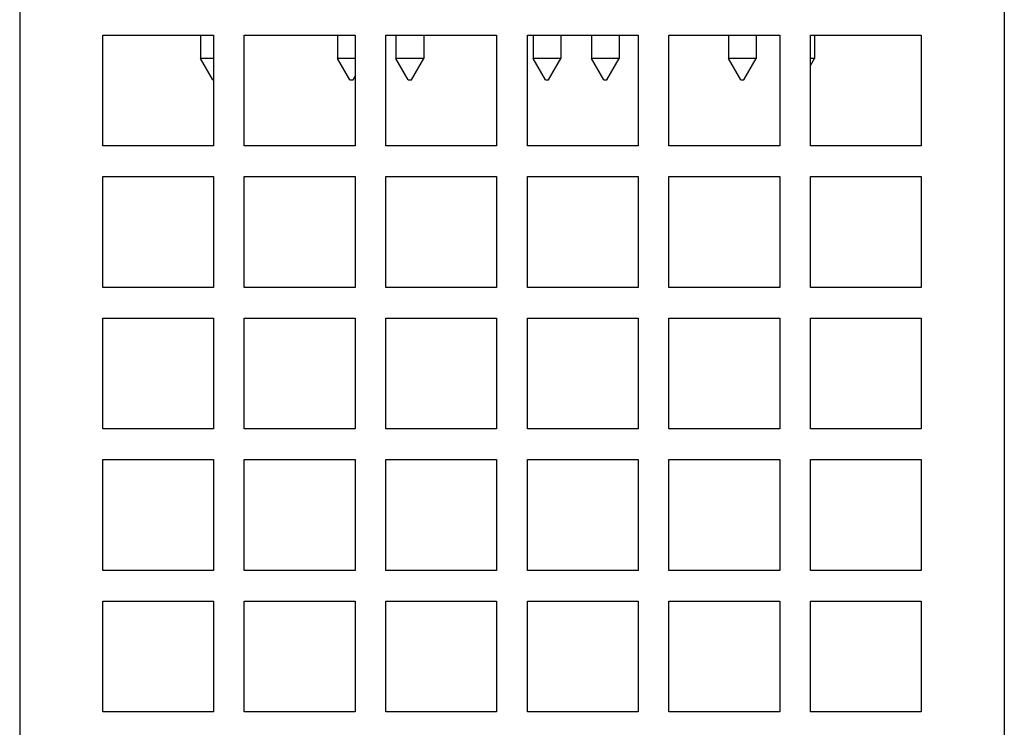
# Model space of a CAD drawing. Extents: x 202 to 632, y 246 to 511.
# Drawn here: x 358 to 390, y 457 to 480 of the extents above; entities that cross this region are included whole.
import ezdxf

# ---------------------------------------------------------------- set-up
doc = ezdxf.new("R2010")
doc.units = 0
doc.layers.add('VISIBLE__ISO_', color=7, linetype='CONTINUOUS')

msp = doc.modelspace()

# ---------------------------------------------------------------- linework, layer by layer
at = {"layer": 'VISIBLE__ISO_'}
for p, q in [((357.555, 499.279), (357.555, 416.648)), ((389.555, 499.279), (389.555, 416.648)), ((360.255, 479.048), (363.855, 479.048)), ((360.255, 475.448), (360.255, 479.048)), ((363.434, 479.048), (363.434, 478.286)), ((363.855, 479.048), (363.855, 475.448)), ((364.855, 479.048), (368.455, 479.048)), ((364.855, 475.448), (364.855, 479.048)), ((367.888, 479.048), (367.888, 478.286)), ((368.455, 479.048), (368.455, 475.448)), ((369.455, 479.048), (373.055, 479.048)), ((369.455, 475.448), (369.455, 479.048)), ((369.784, 479.048), (369.784, 478.286)), ((370.684, 479.048), (370.684, 478.286)), ((373.055, 479.048), (373.055, 475.448)), ((374.055, 479.048), (377.655, 479.048)), ((374.055, 475.448), (374.055, 479.048)), ((374.238, 479.048), (374.238, 478.286)), ((375.138, 479.048), (375.138, 478.286)), ((376.134, 479.048), (376.134, 478.286)), ((377.034, 479.048), (377.034, 478.286)), ((377.655, 479.048), (377.655, 475.448)), ((378.655, 479.048), (382.255, 479.048)), ((378.655, 475.448), (378.655, 479.048)), ((380.588, 479.048), (380.588, 478.286)), ((381.488, 479.048), (381.488, 478.286)), ((382.255, 479.048), (382.255, 475.448)), ((383.255, 479.048), (386.855, 479.048)), ((383.255, 475.448), (383.255, 479.048)), ((383.384, 479.048), (383.384, 478.286)), ((386.855, 479.048), (386.855, 475.448)), ((363.834, 477.594), (363.434, 478.286)), ((363.855, 478.286), (363.434, 478.286)), ((368.288, 477.594), (367.888, 478.286)), ((368.455, 478.286), (367.888, 478.286)), ((370.184, 477.594), (369.784, 478.286)), ((370.684, 478.286), (369.784, 478.286)), ((370.284, 477.594), (370.684, 478.286)), ((374.638, 477.594), (374.238, 478.286)), ((375.138, 478.286), (374.238, 478.286)), ((374.738, 477.594), (375.138, 478.286)), ((376.534, 477.594), (376.134, 478.286)), ((377.034, 478.286), (376.134, 478.286)), ((376.634, 477.594), (377.034, 478.286)), ((380.988, 477.594), (380.588, 478.286)), ((381.488, 478.286), (380.588, 478.286)), ((381.088, 477.594), (381.488, 478.286)), ((383.255, 478.063), (383.384, 478.286)), ((383.384, 478.286), (383.255, 478.286)), ((363.834, 477.594), (363.855, 477.594)), ((368.288, 477.594), (368.388, 477.594)), ((368.388, 477.594), (368.455, 477.708)), ((370.184, 477.594), (370.284, 477.594)), ((374.638, 477.594), (374.738, 477.594)), ((376.534, 477.594), (376.634, 477.594)), ((380.988, 477.594), (381.088, 477.594)), ((363.855, 475.448), (360.255, 475.448)), ((368.455, 475.448), (364.855, 475.448)), ((373.055, 475.448), (369.455, 475.448)), ((377.655, 475.448), (374.055, 475.448)), ((382.255, 475.448), (378.655, 475.448)), ((386.855, 475.448), (383.255, 475.448)), ((360.255, 474.448), (363.855, 474.448)), ((360.255, 470.848), (360.255, 474.448)), ((363.855, 474.448), (363.855, 470.848)), ((364.855, 474.448), (368.455, 474.448)), ((364.855, 470.848), (364.855, 474.448)), ((368.455, 474.448), (368.455, 470.848)), ((369.455, 474.448), (373.055, 474.448)), ((369.455, 470.848), (369.455, 474.448)), ((373.055, 474.448), (373.055, 470.848)), ((374.055, 474.448), (377.655, 474.448)), ((374.055, 470.848), (374.055, 474.448)), ((377.655, 474.448), (377.655, 470.848)), ((378.655, 474.448), (382.255, 474.448)), ((378.655, 470.848), (378.655, 474.448)), ((382.255, 474.448), (382.255, 470.848)), ((383.255, 474.448), (386.855, 474.448)), ((383.255, 470.848), (383.255, 474.448)), ((386.855, 474.448), (386.855, 470.848)), ((363.855, 470.848), (360.255, 470.848)), ((368.455, 470.848), (364.855, 470.848)), ((373.055, 470.848), (369.455, 470.848)), ((377.655, 470.848), (374.055, 470.848)), ((382.255, 470.848), (378.655, 470.848)), ((386.855, 470.848), (383.255, 470.848)), ((360.255, 469.848), (363.855, 469.848)), ((360.255, 466.248), (360.255, 469.848)), ((363.855, 469.848), (363.855, 466.248)), ((364.855, 469.848), (368.455, 469.848)), ((364.855, 466.248), (364.855, 469.848)), ((368.455, 469.848), (368.455, 466.248)), ((369.455, 469.848), (373.055, 469.848)), ((369.455, 466.248), (369.455, 469.848)), ((373.055, 469.848), (373.055, 466.248)), ((374.055, 469.848), (377.655, 469.848)), ((374.055, 466.248), (374.055, 469.848)), ((377.655, 469.848), (377.655, 466.248)), ((378.655, 469.848), (382.255, 469.848)), ((378.655, 466.248), (378.655, 469.848)), ((382.255, 469.848), (382.255, 466.248)), ((383.255, 469.848), (386.855, 469.848)), ((383.255, 466.248), (383.255, 469.848)), ((386.855, 469.848), (386.855, 466.248)), ((363.855, 466.248), (360.255, 466.248)), ((368.455, 466.248), (364.855, 466.248)), ((373.055, 466.248), (369.455, 466.248)), ((377.655, 466.248), (374.055, 466.248)), ((382.255, 466.248), (378.655, 466.248)), ((386.855, 466.248), (383.255, 466.248)), ((360.255, 465.248), (363.855, 465.248)), ((360.255, 461.648), (360.255, 465.248)), ((363.855, 465.248), (363.855, 461.648)), ((364.855, 465.248), (368.455, 465.248)), ((364.855, 461.648), (364.855, 465.248)), ((368.455, 465.248), (368.455, 461.648)), ((369.455, 465.248), (373.055, 465.248)), ((369.455, 461.648), (369.455, 465.248)), ((373.055, 465.248), (373.055, 461.648)), ((374.055, 465.248), (377.655, 465.248)), ((374.055, 461.648), (374.055, 465.248)), ((377.655, 465.248), (377.655, 461.648)), ((378.655, 465.248), (382.255, 465.248)), ((378.655, 461.648), (378.655, 465.248)), ((382.255, 465.248), (382.255, 461.648)), ((383.255, 465.248), (386.855, 465.248)), ((383.255, 461.648), (383.255, 465.248)), ((386.855, 465.248), (386.855, 461.648)), ((363.855, 461.648), (360.255, 461.648)), ((368.455, 461.648), (364.855, 461.648)), ((373.055, 461.648), (369.455, 461.648)), ((377.655, 461.648), (374.055, 461.648)), ((382.255, 461.648), (378.655, 461.648)), ((386.855, 461.648), (383.255, 461.648)), ((360.255, 460.648), (363.855, 460.648)), ((360.255, 457.048), (360.255, 460.648)), ((363.855, 460.648), (363.855, 457.048)), ((364.855, 460.648), (368.455, 460.648)), ((364.855, 457.048), (364.855, 460.648)), ((368.455, 460.648), (368.455, 457.048)), ((369.455, 460.648), (373.055, 460.648)), ((369.455, 457.048), (369.455, 460.648)), ((373.055, 460.648), (373.055, 457.048)), ((374.055, 460.648), (377.655, 460.648)), ((374.055, 457.048), (374.055, 460.648)), ((377.655, 460.648), (377.655, 457.048)), ((378.655, 460.648), (382.255, 460.648)), ((378.655, 457.048), (378.655, 460.648)), ((382.255, 460.648), (382.255, 457.048)), ((383.255, 460.648), (386.855, 460.648)), ((383.255, 457.048), (383.255, 460.648)), ((386.855, 460.648), (386.855, 457.048)), ((363.855, 457.048), (360.255, 457.048)), ((368.455, 457.048), (364.855, 457.048)), ((373.055, 457.048), (369.455, 457.048)), ((377.655, 457.048), (374.055, 457.048)), ((382.255, 457.048), (378.655, 457.048)), ((386.855, 457.048), (383.255, 457.048))]:
    msp.add_line(p, q, dxfattribs=at)

doc.saveas('drawing.dxf')
